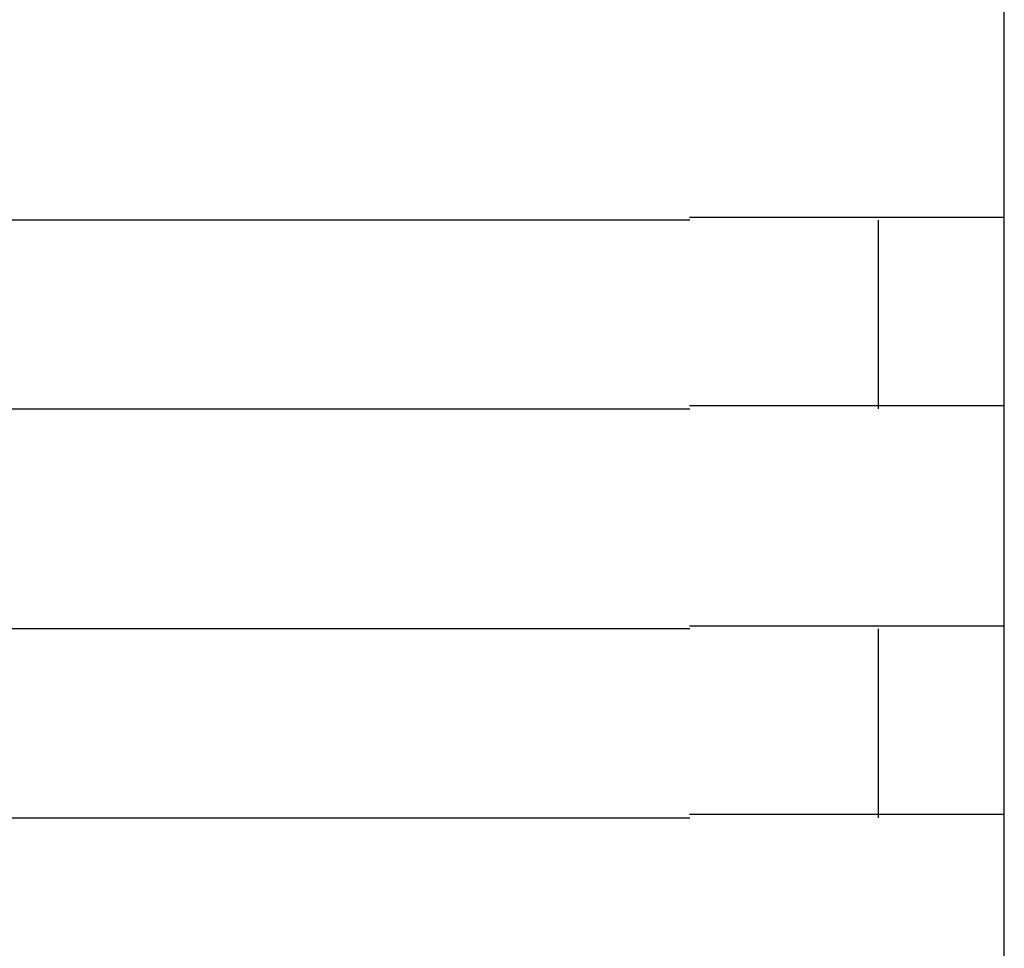
# Model space of a CAD drawing. Extents: x 543 to 20719, y 184 to 14052.
# Drawn here: x 4620 to 4635, y 13058 to 13073 of the extents above; entities that cross this region are included whole.
import ezdxf

# ---------------------------------------------------------------- set-up
doc = ezdxf.new("R2010")
doc.units = 0
doc.header["$LTSCALE"] = 50
doc.header["$MEASUREMENT"] = 0
doc.layers.add('鼻隠し前コーナー樹脂', color=4, linetype='CONTINUOUS')

msp = doc.modelspace()

# ---------------------------------------------------------------- linework, layer by layer
at = {"layer": '鼻隠し前コーナー樹脂', "linetype": 'Continuous'}
for p, q in [((4635.403, 13069.352), (4635.403, 13072.852)), ((4630.403, 13069.352), (4610.403, 13069.352)), ((4633.403, 13066.352), (4633.403, 13069.352)), ((4635.403, 13067.852), (4635.403, 13069.352)), ((4635.403, 13066.352), (4635.403, 13067.852)), ((4610.403, 13066.352), (4630.403, 13066.352)), ((4635.403, 13062.852), (4635.403, 13066.352)), ((4630.403, 13062.852), (4610.403, 13062.852)), ((4633.403, 13059.852), (4633.403, 13062.852)), ((4635.403, 13061.352), (4635.403, 13062.852)), ((4635.403, 13059.852), (4635.403, 13061.352)), ((4610.403, 13059.852), (4630.403, 13059.852)), ((4635.403, 13056.352), (4635.403, 13059.852))]:
    msp.add_line(p, q, dxfattribs=at)
at = {"layer": '鼻隠し前コーナー樹脂'}
for points in [[(4630.4, 13069.4, 0), (4630.42, 13069.4, 0), (4630.44, 13069.4, 0), (4630.46, 13069.4, 0), (4630.49, 13069.4, 0), (4630.51, 13069.4, 0), (4630.53, 13069.4, 0), (4630.55, 13069.4, 0), (4630.57, 13069.4, 0), (4630.59, 13069.4, 0), (4630.61, 13069.4, 0), (4630.63, 13069.4, 0), (4630.65, 13069.4, 0), (4630.67, 13069.4, 0), (4630.69, 13069.4, 0), (4630.71, 13069.4, 0), (4630.73, 13069.4, 0), (4630.75, 13069.4, 0), (4630.77, 13069.4, 0), (4630.79, 13069.4, 0), (4630.81, 13069.4, 0), (4630.83, 13069.4, 0), (4630.85, 13069.4, 0), (4630.87, 13069.4, 0), (4630.89, 13069.4, 0), (4630.92, 13069.4, 0), (4630.94, 13069.4, 0), (4630.96, 13069.4, 0), (4630.98, 13069.4, 0), (4631, 13069.4, 0), (4631.02, 13069.4, 0), (4631.04, 13069.4, 0), (4631.06, 13069.4, 0), (4631.08, 13069.4, 0), (4631.1, 13069.4, 0), (4631.12, 13069.4, 0), (4631.14, 13069.4, 0), (4631.16, 13069.4, 0), (4631.18, 13069.4, 0), (4631.2, 13069.4, 0), (4631.22, 13069.4, 0), (4631.24, 13069.4, 0), (4631.26, 13069.4, 0), (4631.28, 13069.4, 0), (4631.3, 13069.4, 0), (4631.32, 13069.4, 0), (4631.34, 13069.4, 0), (4631.36, 13069.4, 0), (4631.38, 13069.4, 0), (4631.4, 13069.4, 0), (4631.42, 13069.4, 0), (4631.44, 13069.4, 0), (4631.46, 13069.4, 0), (4631.48, 13069.4, 0), (4631.5, 13069.4, 0), (4631.52, 13069.4, 0), (4631.54, 13069.4, 0), (4631.56, 13069.4, 0), (4631.58, 13069.4, 0), (4631.6, 13069.4, 0), (4631.62, 13069.4, 0), (4631.64, 13069.4, 0), (4631.66, 13069.4, 0), (4631.68, 13069.4, 0), (4631.7, 13069.4, 0), (4631.72, 13069.4, 0), (4631.74, 13069.4, 0), (4631.76, 13069.4, 0), (4631.78, 13069.4, 0), (4631.8, 13069.4, 0), (4631.82, 13069.4, 0), (4631.84, 13069.4, 0), (4631.86, 13069.4, 0), (4631.88, 13069.4, 0), (4631.9, 13069.4, 0), (4631.92, 13069.4, 0), (4631.94, 13069.4, 0), (4631.96, 13069.4, 0), (4631.98, 13069.4, 0), (4632, 13069.4, 0), (4632.02, 13069.4, 0), (4632.03, 13069.4, 0), (4632.05, 13069.4, 0), (4632.07, 13069.4, 0), (4632.09, 13069.4, 0), (4632.11, 13069.4, 0), (4632.13, 13069.4, 0), (4632.15, 13069.4, 0), (4632.17, 13069.4, 0), (4632.19, 13069.4, 0), (4632.21, 13069.4, 0), (4632.23, 13069.4, 0), (4632.25, 13069.4, 0), (4632.27, 13069.4, 0), (4632.28, 13069.4, 0), (4632.3, 13069.4, 0), (4632.32, 13069.4, 0), (4632.34, 13069.4, 0), (4632.36, 13069.4, 0), (4632.38, 13069.4, 0), (4632.4, 13069.4, 0), (4632.42, 13069.4, 0), (4632.44, 13069.4, 0), (4632.45, 13069.4, 0), (4632.47, 13069.4, 0), (4632.49, 13069.4, 0), (4632.51, 13069.4, 0), (4632.53, 13069.4, 0), (4632.55, 13069.4, 0), (4632.57, 13069.4, 0), (4632.58, 13069.4, 0), (4632.6, 13069.4, 0), (4632.62, 13069.4, 0), (4632.64, 13069.4, 0), (4632.66, 13069.4, 0), (4632.68, 13069.4, 0), (4632.69, 13069.4, 0), (4632.71, 13069.4, 0), (4632.73, 13069.4, 0), (4632.75, 13069.4, 0), (4632.77, 13069.4, 0), (4632.78, 13069.4, 0), (4632.8, 13069.4, 0), (4632.82, 13069.4, 0), (4632.84, 13069.4, 0), (4632.86, 13069.4, 0), (4632.87, 13069.4, 0), (4632.89, 13069.4, 0), (4632.91, 13069.4, 0), (4632.93, 13069.4, 0), (4632.95, 13069.4, 0), (4632.96, 13069.4, 0), (4632.98, 13069.4, 0), (4633, 13069.4, 0), (4633.02, 13069.4, 0), (4633.03, 13069.4, 0), (4633.05, 13069.4, 0), (4633.07, 13069.4, 0), (4633.09, 13069.4, 0), (4633.1, 13069.4, 0), (4633.12, 13069.4, 0), (4633.14, 13069.4, 0), (4633.15, 13069.4, 0), (4633.17, 13069.4, 0), (4633.19, 13069.4, 0), (4633.21, 13069.4, 0), (4633.22, 13069.4, 0), (4633.24, 13069.4, 0), (4633.26, 13069.4, 0), (4633.27, 13069.4, 0), (4633.29, 13069.4, 0), (4633.31, 13069.4, 0), (4633.32, 13069.4, 0), (4633.34, 13069.4, 0), (4633.36, 13069.4, 0), (4633.37, 13069.4, 0), (4633.39, 13069.4, 0), (4633.41, 13069.4, 0), (4633.42, 13069.4, 0), (4633.44, 13069.4, 0), (4633.45, 13069.4, 0), (4633.47, 13069.4, 0), (4633.49, 13069.4, 0), (4633.5, 13069.4, 0), (4633.52, 13069.4, 0), (4633.54, 13069.4, 0), (4633.55, 13069.4, 0), (4633.57, 13069.4, 0), (4633.58, 13069.4, 0), (4633.6, 13069.4, 0), (4633.61, 13069.4, 0), (4633.63, 13069.4, 0), (4633.65, 13069.4, 0), (4633.66, 13069.4, 0), (4633.68, 13069.4, 0), (4633.69, 13069.4, 0), (4633.71, 13069.4, 0), (4633.72, 13069.4, 0), (4633.74, 13069.4, 0), (4633.75, 13069.4, 0), (4633.77, 13069.4, 0), (4633.78, 13069.4, 0), (4633.8, 13069.4, 0), (4633.81, 13069.4, 0), (4633.83, 13069.4, 0), (4633.84, 13069.4, 0), (4633.86, 13069.4, 0), (4633.87, 13069.4, 0), (4633.89, 13069.4, 0), (4633.9, 13069.4, 0), (4633.92, 13069.4, 0), (4633.93, 13069.4, 0), (4633.95, 13069.4, 0), (4633.96, 13069.4, 0), (4633.98, 13069.4, 0), (4633.99, 13069.4, 0), (4634, 13069.4, 0), (4634.02, 13069.4, 0), (4634.03, 13069.4, 0), (4634.05, 13069.4, 0), (4634.06, 13069.4, 0), (4634.07, 13069.4, 0), (4634.09, 13069.4, 0), (4634.1, 13069.4, 0), (4634.12, 13069.4, 0), (4634.13, 13069.4, 0), (4634.14, 13069.4, 0), (4634.16, 13069.4, 0), (4634.17, 13069.4, 0), (4634.18, 13069.4, 0), (4634.2, 13069.4, 0), (4634.21, 13069.4, 0), (4634.22, 13069.4, 0), (4634.24, 13069.4, 0), (4634.25, 13069.4, 0), (4634.26, 13069.4, 0), (4634.28, 13069.4, 0), (4634.29, 13069.4, 0), (4634.3, 13069.4, 0), (4634.31, 13069.4, 0), (4634.33, 13069.4, 0), (4634.34, 13069.4, 0), (4634.35, 13069.4, 0), (4634.37, 13069.4, 0), (4634.38, 13069.4, 0), (4634.39, 13069.4, 0), (4634.4, 13069.4, 0), (4634.41, 13069.4, 0), (4634.43, 13069.4, 0), (4634.44, 13069.4, 0), (4634.45, 13069.4, 0), (4634.46, 13069.4, 0), (4634.48, 13069.4, 0), (4634.49, 13069.4, 0), (4634.5, 13069.4, 0), (4634.51, 13069.4, 0), (4634.52, 13069.4, 0), (4634.53, 13069.4, 0), (4634.55, 13069.4, 0), (4634.56, 13069.4, 0), (4634.57, 13069.4, 0), (4634.58, 13069.4, 0), (4634.59, 13069.4, 0), (4634.6, 13069.4, 0), (4634.61, 13069.4, 0), (4634.62, 13069.4, 0), (4634.63, 13069.4, 0), (4634.65, 13069.4, 0), (4634.66, 13069.4, 0), (4634.67, 13069.4, 0), (4634.68, 13069.4, 0), (4634.69, 13069.4, 0), (4634.7, 13069.4, 0), (4634.71, 13069.4, 0), (4634.72, 13069.4, 0), (4634.73, 13069.4, 0), (4634.74, 13069.4, 0), (4634.75, 13069.4, 0), (4634.76, 13069.4, 0), (4634.77, 13069.4, 0), (4634.78, 13069.4, 0), (4634.79, 13069.4, 0), (4634.8, 13069.4, 0), (4634.81, 13069.4, 0), (4634.82, 13069.4, 0), (4634.83, 13069.4, 0), (4634.84, 13069.4, 0), (4634.85, 13069.4, 0), (4634.86, 13069.4, 0), (4634.87, 13069.4, 0), (4634.88, 13069.4, 0), (4634.88, 13069.4, 0), (4634.89, 13069.4, 0), (4634.9, 13069.4, 0), (4634.91, 13069.4, 0), (4634.92, 13069.4, 0), (4634.93, 13069.4, 0), (4634.94, 13069.4, 0), (4634.95, 13069.4, 0), (4634.95, 13069.4, 0), (4634.96, 13069.4, 0), (4634.97, 13069.4, 0), (4634.98, 13069.4, 0), (4634.99, 13069.4, 0), (4635, 13069.4, 0), (4635, 13069.4, 0), (4635.01, 13069.4, 0), (4635.02, 13069.4, 0), (4635.03, 13069.4, 0), (4635.04, 13069.4, 0), (4635.04, 13069.4, 0), (4635.05, 13069.4, 0), (4635.06, 13069.4, 0), (4635.07, 13069.4, 0), (4635.07, 13069.4, 0), (4635.08, 13069.4, 0), (4635.09, 13069.4, 0), (4635.1, 13069.4, 0), (4635.1, 13069.4, 0), (4635.11, 13069.4, 0), (4635.12, 13069.4, 0), (4635.12, 13069.4, 0), (4635.13, 13069.4, 0), (4635.14, 13069.4, 0), (4635.14, 13069.4, 0), (4635.15, 13069.4, 0), (4635.16, 13069.4, 0), (4635.16, 13069.4, 0), (4635.17, 13069.4, 0), (4635.18, 13069.4, 0), (4635.18, 13069.4, 0), (4635.19, 13069.4, 0), (4635.19, 13069.4, 0), (4635.2, 13069.4, 0), (4635.21, 13069.4, 0), (4635.21, 13069.4, 0), (4635.22, 13069.4, 0), (4635.22, 13069.4, 0), (4635.23, 13069.4, 0), (4635.23, 13069.4, 0), (4635.24, 13069.4, 0), (4635.24, 13069.4, 0), (4635.25, 13069.4, 0), (4635.25, 13069.4, 0), (4635.26, 13069.4, 0), (4635.26, 13069.4, 0), (4635.27, 13069.4, 0), (4635.27, 13069.4, 0), (4635.28, 13069.4, 0), (4635.28, 13069.4, 0), (4635.29, 13069.4, 0), (4635.29, 13069.4, 0), (4635.29, 13069.4, 0), (4635.3, 13069.4, 0), (4635.3, 13069.4, 0), (4635.3, 13069.4, 0), (4635.31, 13069.4, 0), (4635.31, 13069.4, 0), (4635.31, 13069.4, 0), (4635.32, 13069.4, 0), (4635.32, 13069.4, 0), (4635.32, 13069.4, 0), (4635.33, 13069.4, 0), (4635.33, 13069.4, 0), (4635.33, 13069.4, 0), (4635.34, 13069.4, 0), (4635.34, 13069.4, 0), (4635.34, 13069.4, 0), (4635.34, 13069.4, 0), (4635.35, 13069.4, 0), (4635.35, 13069.4, 0), (4635.35, 13069.4, 0), (4635.35, 13069.4, 0), (4635.36, 13069.4, 0), (4635.36, 13069.4, 0), (4635.36, 13069.4, 0), (4635.36, 13069.4, 0), (4635.36, 13069.4, 0), (4635.37, 13069.4, 0), (4635.37, 13069.4, 0), (4635.37, 13069.4, 0), (4635.37, 13069.4, 0), (4635.37, 13069.4, 0), (4635.37, 13069.4, 0), (4635.38, 13069.4, 0), (4635.38, 13069.4, 0), (4635.38, 13069.4, 0), (4635.38, 13069.4, 0), (4635.38, 13069.4, 0), (4635.38, 13069.4, 0), (4635.39, 13069.4, 0), (4635.39, 13069.4, 0), (4635.39, 13069.4, 0), (4635.39, 13069.4, 0), (4635.39, 13069.4, 0), (4635.39, 13069.4, 0), (4635.39, 13069.4, 0), (4635.4, 13069.4, 0), (4635.4, 13069.4, 0), (4635.4, 13069.4, 0), (4635.4, 13069.4, 0), (4635.4, 13069.4, 0), (4635.4, 13069.4, 0), (4635.4, 13069.4, 0)], [(4635.4, 13066.4, 0), (4635.4, 13066.4, 0), (4635.4, 13066.4, 0), (4635.4, 13066.4, 0), (4635.4, 13066.4, 0), (4635.4, 13066.4, 0), (4635.4, 13066.4, 0), (4635.4, 13066.4, 0), (4635.4, 13066.4, 0), (4635.39, 13066.4, 0), (4635.39, 13066.4, 0), (4635.39, 13066.4, 0), (4635.39, 13066.4, 0), (4635.39, 13066.4, 0), (4635.39, 13066.4, 0), (4635.39, 13066.4, 0), (4635.39, 13066.4, 0), (4635.38, 13066.4, 0), (4635.38, 13066.4, 0), (4635.38, 13066.4, 0), (4635.38, 13066.4, 0), (4635.38, 13066.4, 0), (4635.38, 13066.4, 0), (4635.38, 13066.4, 0), (4635.37, 13066.4, 0), (4635.37, 13066.4, 0), (4635.37, 13066.4, 0), (4635.37, 13066.4, 0), (4635.37, 13066.4, 0), (4635.36, 13066.4, 0), (4635.36, 13066.4, 0), (4635.36, 13066.4, 0), (4635.36, 13066.4, 0), (4635.36, 13066.4, 0), (4635.35, 13066.4, 0), (4635.35, 13066.4, 0), (4635.35, 13066.4, 0), (4635.34, 13066.4, 0), (4635.34, 13066.4, 0), (4635.34, 13066.4, 0), (4635.34, 13066.4, 0), (4635.33, 13066.4, 0), (4635.33, 13066.4, 0), (4635.33, 13066.4, 0), (4635.32, 13066.4, 0), (4635.32, 13066.4, 0), (4635.32, 13066.4, 0), (4635.31, 13066.4, 0), (4635.31, 13066.4, 0), (4635.3, 13066.4, 0), (4635.3, 13066.4, 0), (4635.3, 13066.4, 0), (4635.29, 13066.4, 0), (4635.29, 13066.4, 0), (4635.28, 13066.4, 0), (4635.28, 13066.4, 0), (4635.27, 13066.4, 0), (4635.27, 13066.4, 0), (4635.26, 13066.4, 0), (4635.26, 13066.4, 0), (4635.25, 13066.4, 0), (4635.25, 13066.4, 0), (4635.24, 13066.4, 0), (4635.24, 13066.4, 0), (4635.23, 13066.4, 0), (4635.23, 13066.4, 0), (4635.22, 13066.4, 0), (4635.22, 13066.4, 0), (4635.21, 13066.4, 0), (4635.21, 13066.4, 0), (4635.2, 13066.4, 0), (4635.19, 13066.4, 0), (4635.19, 13066.4, 0), (4635.18, 13066.4, 0), (4635.18, 13066.4, 0), (4635.17, 13066.4, 0), (4635.16, 13066.4, 0), (4635.16, 13066.4, 0), (4635.15, 13066.4, 0), (4635.14, 13066.4, 0), (4635.14, 13066.4, 0), (4635.13, 13066.4, 0), (4635.12, 13066.4, 0), (4635.12, 13066.4, 0), (4635.11, 13066.4, 0), (4635.1, 13066.4, 0), (4635.1, 13066.4, 0), (4635.09, 13066.4, 0), (4635.08, 13066.4, 0), (4635.07, 13066.4, 0), (4635.07, 13066.4, 0), (4635.06, 13066.4, 0), (4635.05, 13066.4, 0), (4635.04, 13066.4, 0), (4635.04, 13066.4, 0), (4635.03, 13066.4, 0), (4635.02, 13066.4, 0), (4635.01, 13066.4, 0), (4635, 13066.4, 0), (4635, 13066.4, 0), (4634.99, 13066.4, 0), (4634.98, 13066.4, 0), (4634.97, 13066.4, 0), (4634.96, 13066.4, 0), (4634.96, 13066.4, 0), (4634.95, 13066.4, 0), (4634.94, 13066.4, 0), (4634.93, 13066.4, 0), (4634.92, 13066.4, 0), (4634.91, 13066.4, 0), (4634.9, 13066.4, 0), (4634.89, 13066.4, 0), (4634.89, 13066.4, 0), (4634.88, 13066.4, 0), (4634.87, 13066.4, 0), (4634.86, 13066.4, 0), (4634.85, 13066.4, 0), (4634.84, 13066.4, 0), (4634.83, 13066.4, 0), (4634.82, 13066.4, 0), (4634.81, 13066.4, 0), (4634.8, 13066.4, 0), (4634.79, 13066.4, 0), (4634.78, 13066.4, 0), (4634.77, 13066.4, 0), (4634.76, 13066.4, 0), (4634.75, 13066.4, 0), (4634.74, 13066.4, 0), (4634.73, 13066.4, 0), (4634.72, 13066.4, 0), (4634.71, 13066.4, 0), (4634.7, 13066.4, 0), (4634.69, 13066.4, 0), (4634.68, 13066.4, 0), (4634.67, 13066.4, 0), (4634.66, 13066.4, 0), (4634.65, 13066.4, 0), (4634.64, 13066.4, 0), (4634.62, 13066.4, 0), (4634.61, 13066.4, 0), (4634.6, 13066.4, 0), (4634.59, 13066.4, 0), (4634.58, 13066.4, 0), (4634.57, 13066.4, 0), (4634.56, 13066.4, 0), (4634.55, 13066.4, 0), (4634.53, 13066.4, 0), (4634.52, 13066.4, 0), (4634.51, 13066.4, 0), (4634.5, 13066.4, 0), (4634.49, 13066.4, 0), (4634.48, 13066.4, 0), (4634.46, 13066.4, 0), (4634.45, 13066.4, 0), (4634.44, 13066.4, 0), (4634.43, 13066.4, 0), (4634.42, 13066.4, 0), (4634.4, 13066.4, 0), (4634.39, 13066.4, 0), (4634.38, 13066.4, 0), (4634.37, 13066.4, 0), (4634.35, 13066.4, 0), (4634.34, 13066.4, 0), (4634.33, 13066.4, 0), (4634.31, 13066.4, 0), (4634.3, 13066.4, 0), (4634.29, 13066.4, 0), (4634.28, 13066.4, 0), (4634.26, 13066.4, 0), (4634.25, 13066.4, 0), (4634.24, 13066.4, 0), (4634.22, 13066.4, 0), (4634.21, 13066.4, 0), (4634.2, 13066.4, 0), (4634.18, 13066.4, 0), (4634.17, 13066.4, 0), (4634.16, 13066.4, 0), (4634.14, 13066.4, 0), (4634.13, 13066.4, 0), (4634.12, 13066.4, 0), (4634.1, 13066.4, 0), (4634.09, 13066.4, 0), (4634.07, 13066.4, 0), (4634.06, 13066.4, 0), (4634.05, 13066.4, 0), (4634.03, 13066.4, 0), (4634.02, 13066.4, 0), (4634, 13066.4, 0), (4633.99, 13066.4, 0), (4633.98, 13066.4, 0), (4633.96, 13066.4, 0), (4633.95, 13066.4, 0), (4633.93, 13066.4, 0), (4633.92, 13066.4, 0), (4633.9, 13066.4, 0), (4633.89, 13066.4, 0), (4633.87, 13066.4, 0), (4633.86, 13066.4, 0), (4633.84, 13066.4, 0), (4633.83, 13066.4, 0), (4633.81, 13066.4, 0), (4633.8, 13066.4, 0), (4633.78, 13066.4, 0), (4633.77, 13066.4, 0), (4633.75, 13066.4, 0), (4633.74, 13066.4, 0), (4633.72, 13066.4, 0), (4633.71, 13066.4, 0), (4633.69, 13066.4, 0), (4633.68, 13066.4, 0), (4633.66, 13066.4, 0), (4633.65, 13066.4, 0), (4633.63, 13066.4, 0), (4633.61, 13066.4, 0), (4633.6, 13066.4, 0), (4633.58, 13066.4, 0), (4633.57, 13066.4, 0), (4633.55, 13066.4, 0), (4633.54, 13066.4, 0), (4633.52, 13066.4, 0), (4633.5, 13066.4, 0), (4633.49, 13066.4, 0), (4633.47, 13066.4, 0), (4633.45, 13066.4, 0), (4633.44, 13066.4, 0), (4633.42, 13066.4, 0), (4633.41, 13066.4, 0), (4633.39, 13066.4, 0), (4633.37, 13066.4, 0), (4633.36, 13066.4, 0), (4633.34, 13066.4, 0), (4633.32, 13066.4, 0), (4633.31, 13066.4, 0), (4633.29, 13066.4, 0), (4633.27, 13066.4, 0), (4633.26, 13066.4, 0), (4633.24, 13066.4, 0), (4633.22, 13066.4, 0), (4633.21, 13066.4, 0), (4633.19, 13066.4, 0), (4633.17, 13066.4, 0), (4633.15, 13066.4, 0), (4633.14, 13066.4, 0), (4633.12, 13066.4, 0), (4633.1, 13066.4, 0), (4633.09, 13066.4, 0), (4633.07, 13066.4, 0), (4633.05, 13066.4, 0), (4633.03, 13066.4, 0), (4633.02, 13066.4, 0), (4633, 13066.4, 0), (4632.98, 13066.4, 0), (4632.96, 13066.4, 0), (4632.95, 13066.4, 0), (4632.93, 13066.4, 0), (4632.91, 13066.4, 0), (4632.89, 13066.4, 0), (4632.87, 13066.4, 0), (4632.86, 13066.4, 0), (4632.84, 13066.4, 0), (4632.82, 13066.4, 0), (4632.8, 13066.4, 0), (4632.79, 13066.4, 0), (4632.77, 13066.4, 0), (4632.75, 13066.4, 0), (4632.73, 13066.4, 0), (4632.71, 13066.4, 0), (4632.69, 13066.4, 0), (4632.68, 13066.4, 0), (4632.66, 13066.4, 0), (4632.64, 13066.4, 0), (4632.62, 13066.4, 0), (4632.6, 13066.4, 0), (4632.58, 13066.4, 0), (4632.57, 13066.4, 0), (4632.55, 13066.4, 0), (4632.53, 13066.4, 0), (4632.51, 13066.4, 0), (4632.49, 13066.4, 0), (4632.47, 13066.4, 0), (4632.45, 13066.4, 0), (4632.44, 13066.4, 0), (4632.42, 13066.4, 0), (4632.4, 13066.4, 0), (4632.38, 13066.4, 0), (4632.36, 13066.4, 0), (4632.34, 13066.4, 0), (4632.32, 13066.4, 0), (4632.3, 13066.4, 0), (4632.28, 13066.4, 0), (4632.27, 13066.4, 0), (4632.25, 13066.4, 0), (4632.23, 13066.4, 0), (4632.21, 13066.4, 0), (4632.19, 13066.4, 0), (4632.17, 13066.4, 0), (4632.15, 13066.4, 0), (4632.13, 13066.4, 0), (4632.11, 13066.4, 0), (4632.09, 13066.4, 0), (4632.07, 13066.4, 0), (4632.05, 13066.4, 0), (4632.04, 13066.4, 0), (4632.02, 13066.4, 0), (4632, 13066.4, 0), (4631.98, 13066.4, 0), (4631.96, 13066.4, 0), (4631.94, 13066.4, 0), (4631.92, 13066.4, 0), (4631.9, 13066.4, 0), (4631.88, 13066.4, 0), (4631.86, 13066.4, 0), (4631.84, 13066.4, 0), (4631.82, 13066.4, 0), (4631.8, 13066.4, 0), (4631.78, 13066.4, 0), (4631.76, 13066.4, 0), (4631.74, 13066.4, 0), (4631.72, 13066.4, 0), (4631.7, 13066.4, 0), (4631.68, 13066.4, 0), (4631.66, 13066.4, 0), (4631.64, 13066.4, 0), (4631.62, 13066.4, 0), (4631.6, 13066.4, 0), (4631.58, 13066.4, 0), (4631.56, 13066.4, 0), (4631.54, 13066.4, 0), (4631.52, 13066.4, 0), (4631.5, 13066.4, 0), (4631.48, 13066.4, 0), (4631.46, 13066.4, 0), (4631.44, 13066.4, 0), (4631.42, 13066.4, 0), (4631.4, 13066.4, 0), (4631.38, 13066.4, 0), (4631.36, 13066.4, 0), (4631.34, 13066.4, 0), (4631.32, 13066.4, 0), (4631.3, 13066.4, 0), (4631.28, 13066.4, 0), (4631.26, 13066.4, 0), (4631.24, 13066.4, 0), (4631.22, 13066.4, 0), (4631.2, 13066.4, 0), (4631.18, 13066.4, 0), (4631.16, 13066.4, 0), (4631.14, 13066.4, 0), (4631.12, 13066.4, 0), (4631.1, 13066.4, 0), (4631.08, 13066.4, 0), (4631.06, 13066.4, 0), (4631.04, 13066.4, 0), (4631.02, 13066.4, 0), (4631, 13066.4, 0), (4630.98, 13066.4, 0), (4630.96, 13066.4, 0), (4630.94, 13066.4, 0), (4630.92, 13066.4, 0), (4630.9, 13066.4, 0), (4630.87, 13066.4, 0), (4630.85, 13066.4, 0), (4630.83, 13066.4, 0), (4630.81, 13066.4, 0), (4630.79, 13066.4, 0), (4630.77, 13066.4, 0), (4630.75, 13066.4, 0), (4630.73, 13066.4, 0), (4630.71, 13066.4, 0), (4630.69, 13066.4, 0), (4630.67, 13066.4, 0), (4630.65, 13066.4, 0), (4630.63, 13066.4, 0), (4630.61, 13066.4, 0), (4630.59, 13066.4, 0), (4630.57, 13066.4, 0), (4630.55, 13066.4, 0), (4630.53, 13066.4, 0), (4630.51, 13066.4, 0), (4630.49, 13066.4, 0), (4630.46, 13066.4, 0), (4630.44, 13066.4, 0), (4630.42, 13066.4, 0), (4630.4, 13066.4, 0)], [(4630.4, 13062.9, 0), (4630.42, 13062.9, 0), (4630.44, 13062.9, 0), (4630.46, 13062.9, 0), (4630.49, 13062.9, 0), (4630.51, 13062.9, 0), (4630.53, 13062.9, 0), (4630.55, 13062.9, 0), (4630.57, 13062.9, 0), (4630.59, 13062.9, 0), (4630.61, 13062.9, 0), (4630.63, 13062.9, 0), (4630.65, 13062.9, 0), (4630.67, 13062.9, 0), (4630.69, 13062.9, 0), (4630.71, 13062.9, 0), (4630.73, 13062.9, 0), (4630.75, 13062.9, 0), (4630.77, 13062.9, 0), (4630.79, 13062.9, 0), (4630.81, 13062.9, 0), (4630.83, 13062.9, 0), (4630.85, 13062.9, 0), (4630.87, 13062.9, 0), (4630.89, 13062.9, 0), (4630.91, 13062.9, 0), (4630.94, 13062.9, 0), (4630.96, 13062.9, 0), (4630.98, 13062.9, 0), (4631, 13062.9, 0), (4631.02, 13062.9, 0), (4631.04, 13062.9, 0), (4631.06, 13062.9, 0), (4631.08, 13062.9, 0), (4631.1, 13062.9, 0), (4631.12, 13062.9, 0), (4631.14, 13062.9, 0), (4631.16, 13062.9, 0), (4631.18, 13062.9, 0), (4631.2, 13062.9, 0), (4631.22, 13062.9, 0), (4631.24, 13062.9, 0), (4631.26, 13062.9, 0), (4631.28, 13062.9, 0), (4631.3, 13062.9, 0), (4631.32, 13062.9, 0), (4631.34, 13062.9, 0), (4631.36, 13062.9, 0), (4631.38, 13062.9, 0), (4631.4, 13062.9, 0), (4631.42, 13062.9, 0), (4631.44, 13062.9, 0), (4631.46, 13062.9, 0), (4631.48, 13062.9, 0), (4631.5, 13062.9, 0), (4631.52, 13062.9, 0), (4631.54, 13062.9, 0), (4631.56, 13062.9, 0), (4631.58, 13062.9, 0), (4631.6, 13062.9, 0), (4631.62, 13062.9, 0), (4631.64, 13062.9, 0), (4631.66, 13062.9, 0), (4631.68, 13062.9, 0), (4631.7, 13062.9, 0), (4631.72, 13062.9, 0), (4631.74, 13062.9, 0), (4631.76, 13062.9, 0), (4631.78, 13062.9, 0), (4631.8, 13062.9, 0), (4631.82, 13062.9, 0), (4631.84, 13062.9, 0), (4631.86, 13062.9, 0), (4631.88, 13062.9, 0), (4631.9, 13062.9, 0), (4631.92, 13062.9, 0), (4631.94, 13062.9, 0), (4631.96, 13062.9, 0), (4631.98, 13062.9, 0), (4632, 13062.9, 0), (4632.01, 13062.9, 0), (4632.03, 13062.9, 0), (4632.05, 13062.9, 0), (4632.07, 13062.9, 0), (4632.09, 13062.9, 0), (4632.11, 13062.9, 0), (4632.13, 13062.9, 0), (4632.15, 13062.9, 0), (4632.17, 13062.9, 0), (4632.19, 13062.9, 0), (4632.21, 13062.9, 0), (4632.23, 13062.9, 0), (4632.25, 13062.9, 0), (4632.26, 13062.9, 0), (4632.28, 13062.9, 0), (4632.3, 13062.9, 0), (4632.32, 13062.9, 0), (4632.34, 13062.9, 0), (4632.36, 13062.9, 0), (4632.38, 13062.9, 0), (4632.4, 13062.9, 0), (4632.42, 13062.9, 0), (4632.43, 13062.9, 0), (4632.45, 13062.9, 0), (4632.47, 13062.9, 0), (4632.49, 13062.9, 0), (4632.51, 13062.9, 0), (4632.53, 13062.9, 0), (4632.55, 13062.9, 0), (4632.56, 13062.9, 0), (4632.58, 13062.9, 0), (4632.6, 13062.9, 0), (4632.62, 13062.9, 0), (4632.64, 13062.9, 0), (4632.66, 13062.9, 0), (4632.67, 13062.9, 0), (4632.69, 13062.9, 0), (4632.71, 13062.9, 0), (4632.73, 13062.9, 0), (4632.75, 13062.9, 0), (4632.77, 13062.9, 0), (4632.78, 13062.9, 0), (4632.8, 13062.9, 0), (4632.82, 13062.9, 0), (4632.84, 13062.9, 0), (4632.86, 13062.9, 0), (4632.87, 13062.9, 0), (4632.89, 13062.9, 0), (4632.91, 13062.9, 0), (4632.93, 13062.9, 0), (4632.94, 13062.9, 0), (4632.96, 13062.9, 0), (4632.98, 13062.9, 0), (4633, 13062.9, 0), (4633.01, 13062.9, 0), (4633.03, 13062.9, 0), (4633.05, 13062.9, 0), (4633.07, 13062.9, 0), (4633.08, 13062.9, 0), (4633.1, 13062.9, 0), (4633.12, 13062.9, 0), (4633.14, 13062.9, 0), (4633.15, 13062.9, 0), (4633.17, 13062.9, 0), (4633.19, 13062.9, 0), (4633.2, 13062.9, 0), (4633.22, 13062.9, 0), (4633.24, 13062.9, 0), (4633.26, 13062.9, 0), (4633.27, 13062.9, 0), (4633.29, 13062.9, 0), (4633.31, 13062.9, 0), (4633.32, 13062.9, 0), (4633.34, 13062.9, 0), (4633.36, 13062.9, 0), (4633.37, 13062.9, 0), (4633.39, 13062.9, 0), (4633.4, 13062.9, 0), (4633.42, 13062.9, 0), (4633.44, 13062.9, 0), (4633.45, 13062.9, 0), (4633.47, 13062.9, 0), (4633.49, 13062.9, 0), (4633.5, 13062.9, 0), (4633.52, 13062.9, 0), (4633.53, 13062.9, 0), (4633.55, 13062.9, 0), (4633.57, 13062.9, 0), (4633.58, 13062.9, 0), (4633.6, 13062.9, 0), (4633.61, 13062.9, 0), (4633.63, 13062.9, 0), (4633.64, 13062.9, 0), (4633.66, 13062.9, 0), (4633.68, 13062.9, 0), (4633.69, 13062.9, 0), (4633.71, 13062.9, 0), (4633.72, 13062.9, 0), (4633.74, 13062.9, 0), (4633.75, 13062.9, 0), (4633.77, 13062.9, 0), (4633.78, 13062.9, 0), (4633.8, 13062.9, 0), (4633.81, 13062.9, 0), (4633.83, 13062.9, 0), (4633.84, 13062.9, 0), (4633.86, 13062.9, 0), (4633.87, 13062.9, 0), (4633.89, 13062.9, 0), (4633.9, 13062.9, 0), (4633.92, 13062.9, 0), (4633.93, 13062.9, 0), (4633.95, 13062.9, 0), (4633.96, 13062.9, 0), (4633.97, 13062.9, 0), (4633.99, 13062.9, 0), (4634, 13062.9, 0), (4634.02, 13062.9, 0), (4634.03, 13062.9, 0), (4634.05, 13062.9, 0), (4634.06, 13062.9, 0), (4634.07, 13062.9, 0), (4634.09, 13062.9, 0), (4634.1, 13062.9, 0), (4634.12, 13062.9, 0), (4634.13, 13062.9, 0), (4634.14, 13062.9, 0), (4634.16, 13062.9, 0), (4634.17, 13062.9, 0), (4634.18, 13062.9, 0), (4634.2, 13062.9, 0), (4634.21, 13062.9, 0), (4634.22, 13062.9, 0), (4634.24, 13062.9, 0), (4634.25, 13062.9, 0), (4634.26, 13062.9, 0), (4634.28, 13062.9, 0), (4634.29, 13062.9, 0), (4634.3, 13062.9, 0), (4634.31, 13062.9, 0), (4634.33, 13062.9, 0), (4634.34, 13062.9, 0), (4634.35, 13062.9, 0), (4634.36, 13062.9, 0), (4634.38, 13062.9, 0), (4634.39, 13062.9, 0), (4634.4, 13062.9, 0), (4634.41, 13062.9, 0), (4634.43, 13062.9, 0), (4634.44, 13062.9, 0), (4634.45, 13062.9, 0), (4634.46, 13062.9, 0), (4634.47, 13062.9, 0), (4634.49, 13062.9, 0), (4634.5, 13062.9, 0), (4634.51, 13062.9, 0), (4634.52, 13062.9, 0), (4634.53, 13062.9, 0), (4634.54, 13062.9, 0), (4634.56, 13062.9, 0), (4634.57, 13062.9, 0), (4634.58, 13062.9, 0), (4634.59, 13062.9, 0), (4634.6, 13062.9, 0), (4634.61, 13062.9, 0), (4634.62, 13062.9, 0), (4634.63, 13062.9, 0), (4634.65, 13062.9, 0), (4634.66, 13062.9, 0), (4634.67, 13062.9, 0), (4634.68, 13062.9, 0), (4634.69, 13062.9, 0), (4634.7, 13062.9, 0), (4634.71, 13062.9, 0), (4634.72, 13062.9, 0), (4634.73, 13062.9, 0), (4634.74, 13062.9, 0), (4634.75, 13062.9, 0), (4634.76, 13062.9, 0), (4634.77, 13062.9, 0), (4634.78, 13062.9, 0), (4634.79, 13062.9, 0), (4634.8, 13062.9, 0), (4634.81, 13062.9, 0), (4634.82, 13062.9, 0), (4634.83, 13062.9, 0), (4634.84, 13062.9, 0), (4634.85, 13062.9, 0), (4634.86, 13062.9, 0), (4634.87, 13062.9, 0), (4634.88, 13062.9, 0), (4634.88, 13062.9, 0), (4634.89, 13062.9, 0), (4634.9, 13062.9, 0), (4634.91, 13062.9, 0), (4634.92, 13062.9, 0), (4634.93, 13062.9, 0), (4634.94, 13062.9, 0), (4634.95, 13062.9, 0), (4634.95, 13062.9, 0), (4634.96, 13062.9, 0), (4634.97, 13062.9, 0), (4634.98, 13062.9, 0), (4634.99, 13062.9, 0), (4635, 13062.9, 0), (4635, 13062.9, 0), (4635.01, 13062.9, 0), (4635.02, 13062.9, 0), (4635.03, 13062.9, 0), (4635.04, 13062.9, 0), (4635.04, 13062.9, 0), (4635.05, 13062.9, 0), (4635.06, 13062.9, 0), (4635.07, 13062.9, 0), (4635.07, 13062.9, 0), (4635.08, 13062.9, 0), (4635.09, 13062.9, 0), (4635.1, 13062.9, 0), (4635.1, 13062.9, 0), (4635.11, 13062.9, 0), (4635.12, 13062.9, 0), (4635.12, 13062.9, 0), (4635.13, 13062.9, 0), (4635.14, 13062.9, 0), (4635.14, 13062.9, 0), (4635.15, 13062.9, 0), (4635.16, 13062.9, 0), (4635.16, 13062.9, 0), (4635.17, 13062.9, 0), (4635.18, 13062.9, 0), (4635.18, 13062.9, 0), (4635.19, 13062.9, 0), (4635.19, 13062.9, 0), (4635.2, 13062.9, 0), (4635.21, 13062.9, 0), (4635.21, 13062.9, 0), (4635.22, 13062.9, 0), (4635.22, 13062.9, 0), (4635.23, 13062.9, 0), (4635.23, 13062.9, 0), (4635.24, 13062.9, 0), (4635.24, 13062.9, 0), (4635.25, 13062.9, 0), (4635.25, 13062.9, 0), (4635.26, 13062.9, 0), (4635.26, 13062.9, 0), (4635.27, 13062.9, 0), (4635.27, 13062.9, 0), (4635.28, 13062.9, 0), (4635.28, 13062.9, 0), (4635.29, 13062.9, 0), (4635.29, 13062.9, 0), (4635.29, 13062.9, 0), (4635.3, 13062.9, 0), (4635.3, 13062.9, 0), (4635.3, 13062.9, 0), (4635.31, 13062.9, 0), (4635.31, 13062.9, 0), (4635.31, 13062.9, 0), (4635.32, 13062.9, 0), (4635.32, 13062.9, 0), (4635.32, 13062.9, 0), (4635.33, 13062.9, 0), (4635.33, 13062.9, 0), (4635.33, 13062.9, 0), (4635.34, 13062.9, 0), (4635.34, 13062.9, 0), (4635.34, 13062.9, 0), (4635.34, 13062.9, 0), (4635.35, 13062.9, 0), (4635.35, 13062.9, 0), (4635.35, 13062.9, 0), (4635.35, 13062.9, 0), (4635.36, 13062.9, 0), (4635.36, 13062.9, 0), (4635.36, 13062.9, 0), (4635.36, 13062.9, 0), (4635.36, 13062.9, 0), (4635.37, 13062.9, 0), (4635.37, 13062.9, 0), (4635.37, 13062.9, 0), (4635.37, 13062.9, 0), (4635.37, 13062.9, 0), (4635.37, 13062.9, 0), (4635.38, 13062.9, 0), (4635.38, 13062.9, 0), (4635.38, 13062.9, 0), (4635.38, 13062.9, 0), (4635.38, 13062.9, 0), (4635.38, 13062.9, 0), (4635.39, 13062.9, 0), (4635.39, 13062.9, 0), (4635.39, 13062.9, 0), (4635.39, 13062.9, 0), (4635.39, 13062.9, 0), (4635.39, 13062.9, 0), (4635.39, 13062.9, 0), (4635.4, 13062.9, 0), (4635.4, 13062.9, 0), (4635.4, 13062.9, 0), (4635.4, 13062.9, 0), (4635.4, 13062.9, 0), (4635.4, 13062.9, 0), (4635.4, 13062.9, 0)], [(4635.4, 13059.9, 0), (4635.4, 13059.9, 0), (4635.4, 13059.9, 0), (4635.4, 13059.9, 0), (4635.4, 13059.9, 0), (4635.4, 13059.9, 0), (4635.4, 13059.9, 0), (4635.4, 13059.9, 0), (4635.4, 13059.9, 0), (4635.39, 13059.9, 0), (4635.39, 13059.9, 0), (4635.39, 13059.9, 0), (4635.39, 13059.9, 0), (4635.39, 13059.9, 0), (4635.39, 13059.9, 0), (4635.39, 13059.9, 0), (4635.39, 13059.9, 0), (4635.38, 13059.9, 0), (4635.38, 13059.9, 0), (4635.38, 13059.9, 0), (4635.38, 13059.9, 0), (4635.38, 13059.9, 0), (4635.38, 13059.9, 0), (4635.38, 13059.9, 0), (4635.37, 13059.9, 0), (4635.37, 13059.9, 0), (4635.37, 13059.9, 0), (4635.37, 13059.9, 0), (4635.37, 13059.9, 0), (4635.36, 13059.9, 0), (4635.36, 13059.9, 0), (4635.36, 13059.9, 0), (4635.36, 13059.9, 0), (4635.36, 13059.9, 0), (4635.35, 13059.9, 0), (4635.35, 13059.9, 0), (4635.35, 13059.9, 0), (4635.34, 13059.9, 0), (4635.34, 13059.9, 0), (4635.34, 13059.9, 0), (4635.34, 13059.9, 0), (4635.33, 13059.9, 0), (4635.33, 13059.9, 0), (4635.33, 13059.9, 0), (4635.32, 13059.9, 0), (4635.32, 13059.9, 0), (4635.32, 13059.9, 0), (4635.31, 13059.9, 0), (4635.31, 13059.9, 0), (4635.3, 13059.9, 0), (4635.3, 13059.9, 0), (4635.3, 13059.9, 0), (4635.29, 13059.9, 0), (4635.29, 13059.9, 0), (4635.28, 13059.9, 0), (4635.28, 13059.9, 0), (4635.27, 13059.9, 0), (4635.27, 13059.9, 0), (4635.26, 13059.9, 0), (4635.26, 13059.9, 0), (4635.25, 13059.9, 0), (4635.25, 13059.9, 0), (4635.24, 13059.9, 0), (4635.24, 13059.9, 0), (4635.23, 13059.9, 0), (4635.23, 13059.9, 0), (4635.22, 13059.9, 0), (4635.22, 13059.9, 0), (4635.21, 13059.9, 0), (4635.21, 13059.9, 0), (4635.2, 13059.9, 0), (4635.19, 13059.9, 0), (4635.19, 13059.9, 0), (4635.18, 13059.9, 0), (4635.18, 13059.9, 0), (4635.17, 13059.9, 0), (4635.16, 13059.9, 0), (4635.16, 13059.9, 0), (4635.15, 13059.9, 0), (4635.14, 13059.9, 0), (4635.14, 13059.9, 0), (4635.13, 13059.9, 0), (4635.12, 13059.9, 0), (4635.12, 13059.9, 0), (4635.11, 13059.9, 0), (4635.1, 13059.9, 0), (4635.1, 13059.9, 0), (4635.09, 13059.9, 0), (4635.08, 13059.9, 0), (4635.07, 13059.9, 0), (4635.07, 13059.9, 0), (4635.06, 13059.9, 0), (4635.05, 13059.9, 0), (4635.04, 13059.9, 0), (4635.04, 13059.9, 0), (4635.03, 13059.9, 0), (4635.02, 13059.9, 0), (4635.01, 13059.9, 0), (4635, 13059.9, 0), (4635, 13059.9, 0), (4634.99, 13059.9, 0), (4634.98, 13059.9, 0), (4634.97, 13059.9, 0), (4634.96, 13059.9, 0), (4634.95, 13059.9, 0), (4634.95, 13059.9, 0), (4634.94, 13059.9, 0), (4634.93, 13059.9, 0), (4634.92, 13059.9, 0), (4634.91, 13059.9, 0), (4634.9, 13059.9, 0), (4634.89, 13059.9, 0), (4634.88, 13059.9, 0), (4634.88, 13059.9, 0), (4634.87, 13059.9, 0), (4634.86, 13059.9, 0), (4634.85, 13059.9, 0), (4634.84, 13059.9, 0), (4634.83, 13059.9, 0), (4634.82, 13059.9, 0), (4634.81, 13059.9, 0), (4634.8, 13059.9, 0), (4634.79, 13059.9, 0), (4634.78, 13059.9, 0), (4634.77, 13059.9, 0), (4634.76, 13059.9, 0), (4634.75, 13059.9, 0), (4634.74, 13059.9, 0), (4634.73, 13059.9, 0), (4634.72, 13059.9, 0), (4634.71, 13059.9, 0), (4634.7, 13059.9, 0), (4634.69, 13059.9, 0), (4634.68, 13059.9, 0), (4634.67, 13059.9, 0), (4634.66, 13059.9, 0), (4634.65, 13059.9, 0), (4634.63, 13059.9, 0), (4634.62, 13059.9, 0), (4634.61, 13059.9, 0), (4634.6, 13059.9, 0), (4634.59, 13059.9, 0), (4634.58, 13059.9, 0), (4634.57, 13059.9, 0), (4634.56, 13059.9, 0), (4634.55, 13059.9, 0), (4634.53, 13059.9, 0), (4634.52, 13059.9, 0), (4634.51, 13059.9, 0), (4634.5, 13059.9, 0), (4634.49, 13059.9, 0), (4634.47, 13059.9, 0), (4634.46, 13059.9, 0), (4634.45, 13059.9, 0), (4634.44, 13059.9, 0), (4634.43, 13059.9, 0), (4634.41, 13059.9, 0), (4634.4, 13059.9, 0), (4634.39, 13059.9, 0), (4634.38, 13059.9, 0), (4634.37, 13059.9, 0), (4634.35, 13059.9, 0), (4634.34, 13059.9, 0), (4634.33, 13059.9, 0), (4634.31, 13059.9, 0), (4634.3, 13059.9, 0), (4634.29, 13059.9, 0), (4634.28, 13059.9, 0), (4634.26, 13059.9, 0), (4634.25, 13059.9, 0), (4634.24, 13059.9, 0), (4634.22, 13059.9, 0), (4634.21, 13059.9, 0), (4634.2, 13059.9, 0), (4634.18, 13059.9, 0), (4634.17, 13059.9, 0), (4634.16, 13059.9, 0), (4634.14, 13059.9, 0), (4634.13, 13059.9, 0), (4634.12, 13059.9, 0), (4634.1, 13059.9, 0), (4634.09, 13059.9, 0), (4634.07, 13059.9, 0), (4634.06, 13059.9, 0), (4634.05, 13059.9, 0), (4634.03, 13059.9, 0), (4634.02, 13059.9, 0), (4634, 13059.9, 0), (4633.99, 13059.9, 0), (4633.98, 13059.9, 0), (4633.96, 13059.9, 0), (4633.95, 13059.9, 0), (4633.93, 13059.9, 0), (4633.92, 13059.9, 0), (4633.9, 13059.9, 0), (4633.89, 13059.9, 0), (4633.87, 13059.9, 0), (4633.86, 13059.9, 0), (4633.84, 13059.9, 0), (4633.83, 13059.9, 0), (4633.81, 13059.9, 0), (4633.8, 13059.9, 0), (4633.78, 13059.9, 0), (4633.77, 13059.9, 0), (4633.75, 13059.9, 0), (4633.74, 13059.9, 0), (4633.72, 13059.9, 0), (4633.71, 13059.9, 0), (4633.69, 13059.9, 0), (4633.68, 13059.9, 0), (4633.66, 13059.9, 0), (4633.65, 13059.9, 0), (4633.63, 13059.9, 0), (4633.61, 13059.9, 0), (4633.6, 13059.9, 0), (4633.58, 13059.9, 0), (4633.57, 13059.9, 0), (4633.55, 13059.9, 0), (4633.53, 13059.9, 0), (4633.52, 13059.9, 0), (4633.5, 13059.9, 0), (4633.49, 13059.9, 0), (4633.47, 13059.9, 0), (4633.45, 13059.9, 0), (4633.44, 13059.9, 0), (4633.42, 13059.9, 0), (4633.41, 13059.9, 0), (4633.39, 13059.9, 0), (4633.37, 13059.9, 0), (4633.36, 13059.9, 0), (4633.34, 13059.9, 0), (4633.32, 13059.9, 0), (4633.31, 13059.9, 0), (4633.29, 13059.9, 0), (4633.27, 13059.9, 0), (4633.26, 13059.9, 0), (4633.24, 13059.9, 0), (4633.22, 13059.9, 0), (4633.2, 13059.9, 0), (4633.19, 13059.9, 0), (4633.17, 13059.9, 0), (4633.15, 13059.9, 0), (4633.14, 13059.9, 0), (4633.12, 13059.9, 0), (4633.1, 13059.9, 0), (4633.08, 13059.9, 0), (4633.07, 13059.9, 0), (4633.05, 13059.9, 0), (4633.03, 13059.9, 0), (4633.02, 13059.9, 0), (4633, 13059.9, 0), (4632.98, 13059.9, 0), (4632.96, 13059.9, 0), (4632.95, 13059.9, 0), (4632.93, 13059.9, 0), (4632.91, 13059.9, 0), (4632.89, 13059.9, 0), (4632.87, 13059.9, 0), (4632.86, 13059.9, 0), (4632.84, 13059.9, 0), (4632.82, 13059.9, 0), (4632.8, 13059.9, 0), (4632.78, 13059.9, 0), (4632.77, 13059.9, 0), (4632.75, 13059.9, 0), (4632.73, 13059.9, 0), (4632.71, 13059.9, 0), (4632.69, 13059.9, 0), (4632.68, 13059.9, 0), (4632.66, 13059.9, 0), (4632.64, 13059.9, 0), (4632.62, 13059.9, 0), (4632.6, 13059.9, 0), (4632.58, 13059.9, 0), (4632.57, 13059.9, 0), (4632.55, 13059.9, 0), (4632.53, 13059.9, 0), (4632.51, 13059.9, 0), (4632.49, 13059.9, 0), (4632.47, 13059.9, 0), (4632.45, 13059.9, 0), (4632.44, 13059.9, 0), (4632.42, 13059.9, 0), (4632.4, 13059.9, 0), (4632.38, 13059.9, 0), (4632.36, 13059.9, 0), (4632.34, 13059.9, 0), (4632.32, 13059.9, 0), (4632.3, 13059.9, 0), (4632.28, 13059.9, 0), (4632.27, 13059.9, 0), (4632.25, 13059.9, 0), (4632.23, 13059.9, 0), (4632.21, 13059.9, 0), (4632.19, 13059.9, 0), (4632.17, 13059.9, 0), (4632.15, 13059.9, 0), (4632.13, 13059.9, 0), (4632.11, 13059.9, 0), (4632.09, 13059.9, 0), (4632.07, 13059.9, 0), (4632.05, 13059.9, 0), (4632.03, 13059.9, 0), (4632.02, 13059.9, 0), (4632, 13059.9, 0), (4631.98, 13059.9, 0), (4631.96, 13059.9, 0), (4631.94, 13059.9, 0), (4631.92, 13059.9, 0), (4631.9, 13059.9, 0), (4631.88, 13059.9, 0), (4631.86, 13059.9, 0), (4631.84, 13059.9, 0), (4631.82, 13059.9, 0), (4631.8, 13059.9, 0), (4631.78, 13059.9, 0), (4631.76, 13059.9, 0), (4631.74, 13059.9, 0), (4631.72, 13059.9, 0), (4631.7, 13059.9, 0), (4631.68, 13059.9, 0), (4631.66, 13059.9, 0), (4631.64, 13059.9, 0), (4631.62, 13059.9, 0), (4631.6, 13059.9, 0), (4631.58, 13059.9, 0), (4631.56, 13059.9, 0), (4631.54, 13059.9, 0), (4631.52, 13059.9, 0), (4631.5, 13059.9, 0), (4631.48, 13059.9, 0), (4631.46, 13059.9, 0), (4631.44, 13059.9, 0), (4631.42, 13059.9, 0), (4631.4, 13059.9, 0), (4631.38, 13059.9, 0), (4631.36, 13059.9, 0), (4631.34, 13059.9, 0), (4631.32, 13059.9, 0), (4631.3, 13059.9, 0), (4631.28, 13059.9, 0), (4631.26, 13059.9, 0), (4631.24, 13059.9, 0), (4631.22, 13059.9, 0), (4631.2, 13059.9, 0), (4631.18, 13059.9, 0), (4631.16, 13059.9, 0), (4631.14, 13059.9, 0), (4631.12, 13059.9, 0), (4631.1, 13059.9, 0), (4631.08, 13059.9, 0), (4631.06, 13059.9, 0), (4631.04, 13059.9, 0), (4631.02, 13059.9, 0), (4631, 13059.9, 0), (4630.98, 13059.9, 0), (4630.96, 13059.9, 0), (4630.94, 13059.9, 0), (4630.92, 13059.9, 0), (4630.9, 13059.9, 0), (4630.87, 13059.9, 0), (4630.85, 13059.9, 0), (4630.83, 13059.9, 0), (4630.81, 13059.9, 0), (4630.79, 13059.9, 0), (4630.77, 13059.9, 0), (4630.75, 13059.9, 0), (4630.73, 13059.9, 0), (4630.71, 13059.9, 0), (4630.69, 13059.9, 0), (4630.67, 13059.9, 0), (4630.65, 13059.9, 0), (4630.63, 13059.9, 0), (4630.61, 13059.9, 0), (4630.59, 13059.9, 0), (4630.57, 13059.9, 0), (4630.55, 13059.9, 0), (4630.53, 13059.9, 0), (4630.51, 13059.9, 0), (4630.49, 13059.9, 0), (4630.46, 13059.9, 0), (4630.44, 13059.9, 0), (4630.42, 13059.9, 0), (4630.4, 13059.9, 0)]]:
    msp.add_polyline3d(points, dxfattribs=at)

doc.saveas('drawing.dxf')
